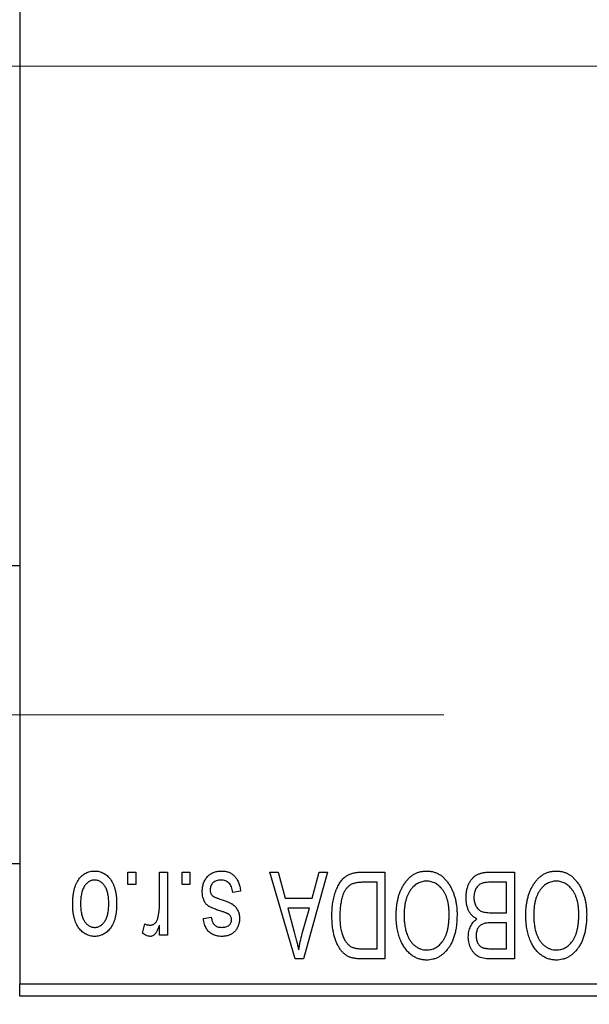
# Model space of a CAD drawing. Units: millimetres. Extents: x 15 to 437, y 5 to 292.
# Drawn here: x 149 to 159, y 220 to 238 of the extents above; entities that cross this region are included whole.
import ezdxf

# ---------------------------------------------------------------- set-up
doc = ezdxf.new("R2010")
doc.units = ezdxf.units.MM
doc.linetypes.add('CENTERX2', pattern=[20.32, 12.7, -2.54, 2.54, -2.54])
doc.styles.add('SLDTEXTSTYLE0', font='TXT', dxfattribs={"width": 0.75})
doc.dimstyles.new('SLDDIMSTYLE1', dxfattribs={"dimtxt": 3.5, "dimasz": 3.302, "dimexe": 0, "dimexo": 0.0625, "dimgap": 0.875, "dimtad": 1, "dimdec": 0, "dimlfac": 2.3, "dimrnd": 1e-09, "dimzin": 12, "dimdsep": 46, "dimtxsty": 'SLDTEXTSTYLE0', "dimsah": 1, "dimcen": 0.09, "dimadec": 0, "dimazin": 3, "dimtfac": 1, "dimtdec": 0, "dimtofl": 0, "dimtmove": 0, "dimatfit": 3, "dimfxl": 1, "dimfrac": 2, "dimtolj": 1, "dimtzin": 12, "dimarcsym": 0})

# ---------------------------------------------------------------- blocks, each defined once
blk = doc.blocks.new('_D_2')
at = {"color": 7, "linetype": 'Continuous', "lineweight": 0}
for p, q in [((185.505, 230.639), (185.505, 202.93)), ((72.897, 219.552), (72.897, 202.93)), ((185.505, 203.93), (72.897, 203.93))]:
    blk.add_line(p, q, dxfattribs=at)
at = {"color": 7, "linetype": 'Continuous', "lineweight": 18}
for points in [[(72.897, 203.93), (76.199, 203.422), (76.199, 204.438)], [(185.505, 203.93), (182.203, 204.438), (182.203, 203.422)]]:
    blk.add_solid(points, dxfattribs=at)
at = {"color": 7, "linetype": 'Continuous', "lineweight": 18, "insert": (125.322, 208.442), "char_height": 3.5, "attachment_point": 1, "style": 'SLDTEXTSTYLE0'}
blk.add_mtext('259', dxfattribs=at)

msp = doc.modelspace()

# ---------------------------------------------------------------- linework, layer by layer
at = {"color": 7, "linetype": 'Continuous', "lineweight": 25}
for p, q in [((148.9835, 252.9433), (148.9835, 220.7694)), ((148.9835, 228.0955), (88.9835, 228.0955)), ((88.9835, 222.8781), (148.9835, 222.8781)), ((150.8807, 222.5086), (150.8807, 222.726)), ((150.8807, 222.726), (151.0191, 222.726)), ((151.0191, 222.726), (151.0191, 222.5086)), ((151.4341, 222.1522), (151.4341, 222.726)), ((151.4341, 222.726), (151.5724, 222.726)), ((151.5724, 222.726), (151.5724, 221.6192)), ((151.8293, 222.5086), (151.8293, 222.726)), ((151.8293, 222.726), (151.9677, 222.726)), ((151.9677, 222.726), (151.9677, 222.5086)), ((153.3708, 222.726), (153.5157, 222.726)), ((153.8124, 221.2042), (153.3708, 222.726)), ((153.5157, 222.726), (153.6355, 222.2714)), ((154.3787, 222.726), (153.9578, 221.2042)), ((154.1141, 222.2714), (154.2336, 222.726)), ((154.2336, 222.726), (154.3787, 222.726)), ((154.9812, 222.726), (155.3866, 222.726)), ((155.3866, 222.726), (155.3866, 221.2042)), ((157.2308, 222.726), (157.6594, 222.726)), ((157.6594, 222.726), (157.6594, 221.2042)), ((155.2483, 222.5481), (154.9994, 222.5481)), ((155.2483, 221.3821), (155.2483, 222.5481)), ((157.521, 222.5481), (157.2277, 222.5481)), ((157.521, 222.0145), (157.521, 222.5481)), ((151.0191, 222.5086), (150.8807, 222.5086)), ((151.9677, 222.5086), (151.8293, 222.5086)), ((152.857, 222.39), (152.7187, 222.3702)), ((153.6355, 222.2714), (154.1141, 222.2714)), ((153.6824, 222.0935), (153.797, 221.6754)), ((154.0675, 222.0935), (153.6824, 222.0935)), ((153.9384, 221.6507), (154.0675, 222.0935)), ((157.2481, 222.0145), (157.521, 222.0145)), ((152.2048, 221.9157), (152.3432, 221.9354)), ((157.521, 221.8366), (157.2613, 221.8366)), ((157.521, 221.3821), (157.521, 221.8366)), ((151.1376, 221.6588), (151.1772, 221.8169)), ((151.4341, 221.6192), (151.4341, 221.7959)), ((151.5724, 221.6192), (151.4341, 221.6192)), ((155.0034, 221.3821), (155.2483, 221.3821)), ((157.2802, 221.3821), (157.521, 221.3821)), ((153.9578, 221.2042), (153.8124, 221.2042)), ((155.3866, 221.2042), (154.9988, 221.2042)), ((157.6594, 221.2042), (157.2295, 221.2042)), ((148.9835, 220.7694), (167.6791, 220.7694)), ((148.9835, 220.552), (148.9835, 220.7694)), ((167.6791, 220.552), (148.9835, 220.552))]:
    msp.add_line(p, q, dxfattribs=at)
at = {"color": 7, "linetype": 'CENTERX2', "lineweight": 18}
for p, q in [((83.3313, 236.8564), (150.9835, 236.8564)), ((183.8096, 236.8564), (103.5052, 236.8564)), ((64.1574, 225.4868), (156.4183, 225.4868))]:
    msp.add_line(p, q, dxfattribs=at)
at = {"color": 7, "linetype": 'Continuous', "lineweight": 25}
for points, knots in [([(149.9123, 222.1612), (149.9127, 222.1851), (149.9135, 222.2312), (149.9182, 222.2982), (149.927, 222.3603), (149.9383, 222.418), (149.954, 222.4706), (149.9722, 222.5189), (149.9946, 222.5623), (150.0199, 222.6012), (150.0481, 222.6351), (150.0781, 222.6648), (150.1102, 222.6896), (150.144, 222.7103), (150.1799, 222.7261), (150.2175, 222.7376), (150.257, 222.7446), (150.284, 222.7453), (150.2977, 222.7457)], [0, 0, 0, 0, 0.09127676, 0.17646292, 0.25628014, 0.33094555, 0.40063899, 0.46600895, 0.52792636, 0.58672348, 0.6428722, 0.69627165, 0.74756564, 0.79768205, 0.84716011, 0.89692496, 0.94761832, 1, 1, 1, 1]), ([(150.2977, 222.7457), (150.3112, 222.7453), (150.3378, 222.7446), (150.3768, 222.7376), (150.414, 222.7261), (150.4497, 222.7103), (150.4832, 222.6893), (150.5156, 222.6645), (150.5454, 222.6344), (150.5738, 222.6005), (150.6, 222.5622), (150.6219, 222.5189), (150.6413, 222.4718), (150.6566, 222.4202), (150.6685, 222.3643), (150.6771, 222.3042), (150.6819, 222.2398), (150.6827, 222.1955), (150.6831, 222.1726)], [0, 0, 0, 0, 0.0524222, 0.1031398, 0.1533193, 0.2032244, 0.2543512, 0.3064664, 0.361001, 0.4183041, 0.4781534, 0.5407069, 0.6063044, 0.6755816, 0.749569, 0.8278945, 0.9112566, 1, 1, 1, 1]), ([(152.1851, 222.3881), (152.1854, 222.4011), (152.1861, 222.4266), (152.1899, 222.4639), (152.1971, 222.4994), (152.207, 222.5327), (152.2194, 222.5644), (152.2348, 222.594), (152.2532, 222.6216), (152.2741, 222.6472), (152.2975, 222.6705), (152.3233, 222.6906), (152.351, 222.7078), (152.3808, 222.7216), (152.4126, 222.7325), (152.4464, 222.7402), (152.4823, 222.7449), (152.5069, 222.7454), (152.5195, 222.7457)], [0, 0, 0, 0, 0.0704753, 0.13849, 0.203487, 0.2664408, 0.3271541, 0.3876484, 0.4473266, 0.5072946, 0.5669701, 0.6258897, 0.6843624, 0.7436177, 0.803887, 0.8663876, 0.9317584, 1, 1, 1, 1]), ([(152.5195, 222.7457), (152.5313, 222.7456), (152.5544, 222.7453), (152.588, 222.7405), (152.6199, 222.7342), (152.6497, 222.724), (152.6778, 222.7118), (152.7037, 222.6962), (152.7279, 222.6781), (152.75, 222.6571), (152.7704, 222.6333), (152.7884, 222.6067), (152.805, 222.5775), (152.8189, 222.5452), (152.8319, 222.5105), (152.842, 222.4728), (152.8509, 222.4324), (152.8549, 222.4044), (152.857, 222.39)], [0, 0, 0, 0, 0.0650583, 0.1266305, 0.1861785, 0.2433912, 0.2990749, 0.3543437, 0.4088467, 0.4648396, 0.5213807, 0.580346, 0.6413576, 0.7056523, 0.7730847, 0.8446899, 0.9198751, 1, 1, 1, 1]), ([(154.4578, 221.9567), (154.4579, 221.9779), (154.4581, 222.0194), (154.4618, 222.0803), (154.4669, 222.139), (154.4742, 222.195), (154.4838, 222.2487), (154.4954, 222.2999), (154.5094, 222.3486), (154.5254, 222.3947), (154.5429, 222.4381), (154.5617, 222.4784), (154.5818, 222.5153), (154.603, 222.549), (154.6256, 222.5795), (154.6495, 222.6063), (154.6742, 222.6305), (154.7007, 222.651), (154.7289, 222.6688), (154.7588, 222.6842), (154.7909, 222.6973), (154.825, 222.7076), (154.8611, 222.716), (154.8993, 222.7218), (154.9395, 222.7252), (154.9671, 222.7257), (154.9812, 222.726)], [0, 0, 0, 0, 0.0600147, 0.1180632, 0.1736112, 0.2273481, 0.2787958, 0.3286447, 0.3764528, 0.4229248, 0.4674438, 0.5094789, 0.5491707, 0.5869331, 0.622704, 0.6567129, 0.6892157, 0.7207171, 0.7519014, 0.7838458, 0.8164066, 0.8501091, 0.8852579, 0.9216898, 0.9598798, 1, 1, 1, 1]), ([(155.7217, 222.5132), (155.7344, 222.5316), (155.759, 222.5675), (155.8017, 222.6148), (155.8469, 222.6555), (155.8954, 222.6886), (155.9469, 222.7141), (156.0011, 222.7326), (156.0585, 222.7436), (156.0978, 222.745), (156.1179, 222.7457)], [0, 0, 0, 0, 0.1394697, 0.271444, 0.397067, 0.5182664, 0.6366687, 0.7547356, 0.8750957, 1, 1, 1, 1]), ([(156.1179, 222.7457), (156.138, 222.745), (156.1775, 222.7437), (156.2353, 222.7323), (156.2898, 222.7132), (156.3416, 222.6871), (156.3901, 222.653), (156.4354, 222.6115), (156.4777, 222.5626), (156.5023, 222.5259), (156.515, 222.507)], [0, 0, 0, 0, 0.1242933, 0.2441976, 0.3621021, 0.4804623, 0.6015356, 0.7271827, 0.8593297, 1, 1, 1, 1]), ([(156.8096, 222.2791), (156.8101, 222.3018), (156.8111, 222.3458), (156.8209, 222.4098), (156.8369, 222.4694), (156.859, 222.5242), (156.8863, 222.5735), (156.9186, 222.6159), (156.955, 222.6514), (156.9893, 222.6749), (157.0192, 222.6897), (157.0435, 222.6996), (157.0701, 222.7075), (157.0983, 222.7143), (157.1286, 222.7196), (157.1609, 222.7231), (157.1952, 222.7258), (157.2187, 222.7259), (157.2308, 222.726)], [0, 0, 0, 0, 0.0968193, 0.1879688, 0.2754195, 0.3598337, 0.4399412, 0.5152098, 0.5867202, 0.6563463, 0.6917362, 0.7292083, 0.7682863, 0.809873, 0.8531674, 0.8996294, 0.9485553, 1, 1, 1, 1]), ([(157.9944, 222.5132), (158.0071, 222.5316), (158.0317, 222.5675), (158.0745, 222.6148), (158.1196, 222.6555), (158.1681, 222.6886), (158.2196, 222.7141), (158.2739, 222.7326), (158.3313, 222.7436), (158.3706, 222.745), (158.3906, 222.7457)], [0, 0, 0, 0, 0.1394697, 0.271444, 0.397067, 0.5182664, 0.6366687, 0.7547356, 0.8750957, 1, 1, 1, 1]), ([(158.3906, 222.7457), (158.4107, 222.745), (158.4502, 222.7437), (158.508, 222.7323), (158.5625, 222.7132), (158.6144, 222.6871), (158.6628, 222.653), (158.7081, 222.6115), (158.7504, 222.5626), (158.775, 222.5259), (158.7877, 222.507)], [0, 0, 0, 0, 0.1242933, 0.2441976, 0.3621021, 0.4804623, 0.6015356, 0.7271827, 0.8593297, 1, 1, 1, 1]), ([(150.294, 222.5876), (150.2857, 222.5874), (150.2695, 222.5869), (150.2456, 222.5815), (150.2226, 222.5736), (150.2006, 222.5619), (150.1793, 222.5473), (150.1593, 222.5291), (150.1397, 222.5082), (150.1216, 222.4836), (150.1048, 222.4561), (150.0904, 222.4251), (150.078, 222.3909), (150.0678, 222.3534), (150.0603, 222.3126), (150.0548, 222.2685), (150.0514, 222.2213), (150.0509, 222.1888), (150.0507, 222.172)], [0, 0, 0, 0, 0.0463763, 0.091312, 0.1366923, 0.1830145, 0.2308407, 0.2812432, 0.3348763, 0.3919239, 0.4521542, 0.5160835, 0.583804, 0.6563685, 0.7340981, 0.8169133, 0.9056638, 1, 1, 1, 1]), ([(150.5447, 222.172), (150.5445, 222.189), (150.544, 222.2218), (150.5406, 222.2695), (150.5351, 222.3137), (150.5275, 222.3546), (150.5175, 222.3922), (150.5046, 222.4262), (150.4905, 222.4574), (150.4732, 222.4846), (150.4546, 222.5087), (150.4353, 222.53), (150.4144, 222.5477), (150.3924, 222.5624), (150.3693, 222.5736), (150.3453, 222.5817), (150.3201, 222.5868), (150.3028, 222.5874), (150.294, 222.5876)], [0, 0, 0, 0, 0.094287, 0.1824866, 0.2648226, 0.3415706, 0.4132187, 0.4802814, 0.5434033, 0.6026861, 0.6589031, 0.7118588, 0.762111, 0.8107527, 0.8577637, 0.9041913, 0.9513582, 1, 1, 1, 1]), ([(152.5099, 222.5876), (152.4959, 222.5871), (152.4691, 222.586), (152.4313, 222.577), (152.3983, 222.5619), (152.3712, 222.5401), (152.3498, 222.5141), (152.3342, 222.4843), (152.3251, 222.4511), (152.324, 222.4279), (152.3234, 222.4159)], [0, 0, 0, 0, 0.14728073, 0.28061534, 0.40478131, 0.52470851, 0.64211437, 0.75660273, 0.87425175, 1, 1, 1, 1]), ([(152.7187, 222.3702), (152.7163, 222.3875), (152.7117, 222.4202), (152.6978, 222.4653), (152.6788, 222.5035), (152.6539, 222.5345), (152.6242, 222.5584), (152.5901, 222.5759), (152.5513, 222.5858), (152.5241, 222.587), (152.5099, 222.5876)], [0, 0, 0, 0, 0.1555424, 0.2941248, 0.4190131, 0.5346399, 0.6456767, 0.7570058, 0.8737509, 1, 1, 1, 1]), ([(154.9994, 222.5481), (154.9873, 222.5479), (154.9637, 222.5475), (154.9293, 222.545), (154.8972, 222.5412), (154.8674, 222.5352), (154.84, 222.5279), (154.8147, 222.519), (154.7918, 222.5081), (154.7708, 222.4958), (154.7518, 222.4813), (154.734, 222.4651), (154.7174, 222.4469), (154.7019, 222.4266), (154.6873, 222.4047), (154.674, 222.3805), (154.6621, 222.3542), (154.655, 222.3358), (154.6514, 222.3264)], [0, 0, 0, 0, 0.0813359, 0.1580204, 0.2302408, 0.2976741, 0.3611915, 0.4204751, 0.4768817, 0.5306508, 0.5832955, 0.6364607, 0.691573, 0.7480804, 0.8067522, 0.8681253, 0.9325667, 1, 1, 1, 1]), ([(156.1188, 222.5678), (156.1051, 222.5674), (156.078, 222.5664), (156.0381, 222.5591), (156, 222.547), (155.9633, 222.5303), (155.9291, 222.5079), (155.896, 222.4815), (155.8648, 222.4501), (155.8355, 222.414), (155.8089, 222.3732), (155.7857, 222.3277), (155.7659, 222.2778), (155.75, 222.2233), (155.7378, 222.1643), (155.7289, 222.1009), (155.7237, 222.0329), (155.723, 221.9861), (155.7226, 221.962)], [0, 0, 0, 0, 0.050918, 0.1006168, 0.1499277, 0.1991718, 0.249526, 0.3014494, 0.3560342, 0.4136289, 0.4738344, 0.5365596, 0.602769, 0.6729018, 0.7471022, 0.8262232, 0.9105472, 1, 1, 1, 1]), ([(156.5131, 221.9876), (156.5128, 222.01), (156.512, 222.0535), (156.5068, 222.1168), (156.498, 222.1763), (156.4853, 222.2318), (156.4694, 222.2836), (156.4497, 222.3317), (156.4261, 222.3757), (156.3992, 222.4157), (156.3697, 222.4511), (156.3388, 222.4826), (156.3058, 222.5084), (156.2717, 222.5306), (156.2356, 222.5473), (156.198, 222.559), (156.1589, 222.5664), (156.1323, 222.5674), (156.1188, 222.5678)], [0, 0, 0, 0, 0.0857831, 0.1670694, 0.2438012, 0.3163671, 0.3854844, 0.4517505, 0.515395, 0.5768805, 0.6363811, 0.6922655, 0.7457104, 0.7972333, 0.8477956, 0.8979127, 0.9481373, 1, 1, 1, 1]), ([(157.0844, 222.5289), (157.0737, 222.524), (157.0527, 222.5142), (157.0251, 222.4931), (157.0012, 222.4682), (156.9817, 222.4385), (156.9666, 222.4046), (156.9555, 222.3668), (156.949, 222.3248), (156.9483, 222.2956), (156.9479, 222.2804)], [0, 0, 0, 0, 0.1170149, 0.2294406, 0.3422188, 0.4587238, 0.579935, 0.7099407, 0.8485672, 1, 1, 1, 1]), ([(157.2277, 222.5481), (157.2125, 222.5479), (157.1844, 222.5474), (157.1452, 222.5442), (157.1123, 222.5386), (157.0931, 222.5319), (157.0844, 222.5289)], [0, 0, 0, 0, 0.31249, 0.5812579, 0.8104818, 1, 1, 1, 1]), ([(158.3915, 222.5678), (158.3778, 222.5674), (158.3507, 222.5664), (158.3108, 222.5591), (158.2727, 222.547), (158.2361, 222.5303), (158.2018, 222.5079), (158.1687, 222.4815), (158.1375, 222.4501), (158.1082, 222.414), (158.0816, 222.3732), (158.0584, 222.3277), (158.0387, 222.2778), (158.0227, 222.2233), (158.0105, 222.1643), (158.0016, 222.1009), (157.9964, 222.0329), (157.9957, 221.9861), (157.9953, 221.962)], [0, 0, 0, 0, 0.050918, 0.1006168, 0.1499277, 0.1991718, 0.249526, 0.3014494, 0.3560342, 0.4136289, 0.4738344, 0.5365596, 0.602769, 0.6729018, 0.7471022, 0.8262232, 0.9105472, 1, 1, 1, 1]), ([(158.7858, 221.9876), (158.7855, 222.01), (158.7848, 222.0535), (158.7795, 222.1168), (158.7707, 222.1763), (158.758, 222.2318), (158.7421, 222.2836), (158.7224, 222.3317), (158.6989, 222.3757), (158.6719, 222.4157), (158.6424, 222.4511), (158.6115, 222.4826), (158.5785, 222.5084), (158.5444, 222.5306), (158.5083, 222.5473), (158.4707, 222.559), (158.4316, 222.5664), (158.405, 222.5674), (158.3915, 222.5678)], [0, 0, 0, 0, 0.0857831, 0.1670694, 0.2438012, 0.3163671, 0.3854844, 0.4517505, 0.515395, 0.5768805, 0.6363811, 0.6922655, 0.7457104, 0.7972333, 0.8477956, 0.8979127, 0.9481373, 1, 1, 1, 1]), ([(152.4963, 222.0472), (152.4826, 222.0518), (152.4565, 222.0605), (152.4194, 222.0738), (152.3863, 222.0865), (152.357, 222.0983), (152.3319, 222.11), (152.3105, 222.12), (152.2935, 222.1304), (152.2755, 222.1426), (152.2576, 222.16), (152.239, 222.1834), (152.2224, 222.2098), (152.209, 222.2397), (152.1981, 222.2726), (152.1906, 222.3085), (152.1859, 222.3473), (152.1853, 222.3742), (152.1851, 222.3881)], [0, 0, 0, 0, 0.0848796, 0.1619397, 0.2312102, 0.2932914, 0.3471249, 0.3936264, 0.4324011, 0.464097, 0.5205484, 0.5786114, 0.6391668, 0.7030067, 0.7704895, 0.8422247, 0.9183328, 1, 1, 1, 1]), ([(152.3234, 222.4159), (152.3237, 222.4057), (152.3244, 222.3862), (152.3314, 222.3589), (152.3424, 222.3348), (152.3534, 222.3219), (152.3589, 222.3156)], [0, 0, 0, 0, 0.28084, 0.5347733, 0.7701835, 1, 1, 1, 1]), ([(155.5843, 221.9666), (155.5847, 221.9939), (155.5855, 222.0473), (155.592, 222.1255), (155.6029, 222.1998), (155.6174, 222.2704), (155.637, 222.3369), (155.6604, 222.3997), (155.6883, 222.4586), (155.7107, 222.4952), (155.7217, 222.5132)], [0, 0, 0, 0, 0.1432681, 0.2804712, 0.4115502, 0.537473, 0.6585546, 0.7751958, 0.8890505, 1, 1, 1, 1]), ([(156.515, 222.507), (156.526, 222.4887), (156.5481, 222.452), (156.5754, 222.3933), (156.5988, 222.3322), (156.6186, 222.2683), (156.6332, 222.2014), (156.6435, 222.1318), (156.6503, 222.0594), (156.6511, 222.0102), (156.6515, 221.9852)], [0, 0, 0, 0, 0.11743202, 0.23493059, 0.35473531, 0.476423, 0.60141578, 0.72995908, 0.86267468, 1, 1, 1, 1]), ([(157.857, 221.9666), (157.8574, 221.9939), (157.8582, 222.0473), (157.8647, 222.1255), (157.8756, 222.1998), (157.8901, 222.2704), (157.9097, 222.3369), (157.9331, 222.3997), (157.961, 222.4586), (157.9834, 222.4952), (157.9944, 222.5132)], [0, 0, 0, 0, 0.1432681, 0.2804712, 0.4115502, 0.537473, 0.6585546, 0.7751958, 0.8890505, 1, 1, 1, 1]), ([(158.7877, 222.507), (158.7987, 222.4887), (158.8208, 222.452), (158.8482, 222.3933), (158.8716, 222.3322), (158.8913, 222.2683), (158.9059, 222.2014), (158.9163, 222.1318), (158.923, 222.0594), (158.9238, 222.0102), (158.9242, 221.9852)], [0, 0, 0, 0, 0.11743202, 0.23493059, 0.35473531, 0.476423, 0.60141578, 0.72995908, 0.86267468, 1, 1, 1, 1]), ([(152.3589, 222.3156), (152.3613, 222.3134), (152.3669, 222.3086), (152.3774, 222.3021), (152.3904, 222.295), (152.406, 222.2875), (152.4245, 222.2801), (152.4455, 222.2716), (152.4694, 222.263), (152.4862, 222.2574), (152.4951, 222.2544)], [0, 0, 0, 0, 0.0642898, 0.1476271, 0.2461687, 0.3603015, 0.4940629, 0.6446252, 0.8132322, 1, 1, 1, 1]), ([(152.4951, 222.2544), (152.508, 222.25), (152.5327, 222.2416), (152.5682, 222.229), (152.6004, 222.2169), (152.6295, 222.2052), (152.6553, 222.1939), (152.678, 222.183), (152.6975, 222.173), (152.7189, 222.1598), (152.7422, 222.1423), (152.7669, 222.1184), (152.788, 222.091), (152.8056, 222.0605), (152.8198, 222.0275), (152.8301, 221.992), (152.8359, 221.9542), (152.8368, 221.9283), (152.8372, 221.9151)], [0, 0, 0, 0, 0.0775406, 0.1491572, 0.2143107, 0.273785, 0.3276266, 0.3751148, 0.4168327, 0.4526482, 0.5179942, 0.5827052, 0.6479405, 0.7144426, 0.7827618, 0.8523782, 0.9248046, 1, 1, 1, 1]), ([(154.6514, 222.3264), (154.6469, 222.3131), (154.6379, 222.2864), (154.6269, 222.2446), (154.6173, 222.201), (154.6097, 222.1553), (154.6035, 222.108), (154.5991, 222.0585), (154.5967, 222.0072), (154.5963, 221.9723), (154.5961, 221.9546)], [0, 0, 0, 0, 0.1109283, 0.2243803, 0.343223, 0.4651453, 0.5921229, 0.7226343, 0.8593406, 1, 1, 1, 1]), ([(156.9985, 221.9058), (156.9844, 221.9131), (156.9561, 221.9279), (156.9189, 221.9592), (156.8863, 221.9973), (156.8586, 222.0422), (156.8363, 222.0934), (156.8209, 222.1506), (156.8111, 222.213), (156.8101, 222.2565), (156.8096, 222.2791)], [0, 0, 0, 0, 0.1075455, 0.2161485, 0.327534, 0.4466741, 0.5723517, 0.7049746, 0.8469542, 1, 1, 1, 1]), ([(156.9479, 222.2804), (156.9483, 222.2662), (156.9491, 222.239), (156.9553, 222.1997), (156.9658, 222.1639), (156.9803, 222.1316), (156.9985, 222.1031), (157.0198, 222.0787), (157.0437, 222.0579), (157.0716, 222.0413), (157.1052, 222.0286), (157.1459, 222.0206), (157.1944, 222.0154), (157.2293, 222.0148), (157.2481, 222.0145)], [0, 0, 0, 0, 0.0915284, 0.1766506, 0.2566642, 0.3328121, 0.4057347, 0.4747782, 0.5424443, 0.610071, 0.6844174, 0.7737975, 0.8785, 1, 1, 1, 1]), ([(150.2977, 221.5995), (150.2843, 221.5999), (150.2578, 221.6006), (150.2189, 221.6076), (150.1818, 221.619), (150.1463, 221.6351), (150.1127, 221.6555), (150.0806, 221.6805), (150.0502, 221.71), (150.022, 221.744), (149.9958, 221.782), (149.9734, 221.8245), (149.9545, 221.8709), (149.9393, 221.9214), (149.9268, 221.9756), (149.9183, 222.0339), (149.9135, 222.0962), (149.9127, 222.1391), (149.9123, 222.1612)], [0, 0, 0, 0, 0.0527852, 0.1042458, 0.1551605, 0.2054268, 0.2570914, 0.30997, 0.3653095, 0.4234521, 0.4838428, 0.5467834, 0.6120626, 0.6811909, 0.753975, 0.831041, 0.913199, 1, 1, 1, 1]), ([(150.0507, 222.172), (150.0509, 222.1551), (150.0514, 222.1224), (150.0548, 222.0751), (150.0603, 222.0311), (150.0678, 221.9903), (150.078, 221.9528), (150.0903, 221.9187), (150.1048, 221.8877), (150.1218, 221.8603), (150.1403, 221.8361), (150.1603, 221.8153), (150.181, 221.7975), (150.203, 221.7828), (150.2261, 221.7716), (150.2501, 221.7635), (150.2754, 221.7583), (150.2926, 221.7578), (150.3014, 221.7576)], [0, 0, 0, 0, 0.0939001, 0.181702, 0.2636319, 0.3405307, 0.4123196, 0.4793163, 0.5420447, 0.6019301, 0.6582576, 0.7112926, 0.7616435, 0.8103809, 0.8574842, 0.9040031, 0.9512626, 1, 1, 1, 1]), ([(150.6831, 222.1726), (150.6827, 222.1496), (150.6819, 222.1051), (150.6772, 222.0405), (150.6684, 221.9803), (150.6571, 221.9243), (150.6414, 221.8727), (150.6228, 221.8254), (150.6005, 221.7824), (150.5748, 221.7441), (150.5467, 221.7101), (150.5167, 221.6804), (150.4846, 221.6556), (150.4508, 221.6349), (150.415, 221.6192), (150.3776, 221.6075), (150.3382, 221.6006), (150.3113, 221.5999), (150.2977, 221.5995)], [0, 0, 0, 0, 0.0890391, 0.1727021, 0.2509365, 0.3247546, 0.3939512, 0.4596932, 0.5218198, 0.5813764, 0.6383576, 0.6925487, 0.7446032, 0.7954626, 0.8456743, 0.8957954, 0.9472403, 1, 1, 1, 1]), ([(150.3014, 221.7576), (150.3097, 221.7578), (150.326, 221.7583), (150.3501, 221.7637), (150.3734, 221.7715), (150.3954, 221.7833), (150.4168, 221.7975), (150.4367, 221.8157), (150.4559, 221.8368), (150.4742, 221.8609), (150.4909, 221.8884), (150.5054, 221.9193), (150.5178, 221.9533), (150.5273, 221.9909), (150.5356, 222.0314), (150.541, 222.0754), (150.5439, 222.1226), (150.5445, 222.1552), (150.5447, 222.172)], [0, 0, 0, 0, 0.0464339, 0.0919922, 0.1379758, 0.1843555, 0.231914, 0.282379, 0.3356866, 0.3923419, 0.4526468, 0.5161316, 0.5839361, 0.6564404, 0.733808, 0.8167259, 0.9055468, 1, 1, 1, 1]), ([(151.4081, 221.9262), (151.4122, 221.9441), (151.4204, 221.9804), (151.4281, 222.0362), (151.4333, 222.0936), (151.4338, 222.1325), (151.4341, 222.1522)], [0, 0, 0, 0, 0.242209, 0.4884795, 0.7412752, 1, 1, 1, 1]), ([(152.6544, 221.9842), (152.6517, 221.986), (152.6453, 221.9901), (152.6337, 221.9963), (152.6189, 222.003), (152.6006, 222.0103), (152.5793, 222.0187), (152.5546, 222.0276), (152.5265, 222.0371), (152.5067, 222.0437), (152.4963, 222.0472)], [0, 0, 0, 0, 0.0577638, 0.1339096, 0.229503, 0.3448176, 0.4789606, 0.6330175, 0.8070638, 1, 1, 1, 1]), ([(151.2769, 221.7971), (151.2841, 221.7975), (151.2984, 221.7983), (151.3191, 221.8053), (151.3389, 221.8159), (151.3574, 221.831), (151.3744, 221.8497), (151.3885, 221.8723), (151.4001, 221.8979), (151.4054, 221.9165), (151.4081, 221.9262)], [0, 0, 0, 0, 0.1080295, 0.2159129, 0.3274236, 0.4471095, 0.5750455, 0.7081312, 0.848259, 1, 1, 1, 1]), ([(152.5254, 221.5995), (152.5104, 221.6), (152.4813, 221.601), (152.4389, 221.6077), (152.3995, 221.6196), (152.3628, 221.6354), (152.3303, 221.656), (152.301, 221.6792), (152.2762, 221.7061), (152.2548, 221.7364), (152.2376, 221.7722), (152.2237, 221.8141), (152.2123, 221.8626), (152.2074, 221.8973), (152.2048, 221.9157)], [0, 0, 0, 0, 0.0890223, 0.1734761, 0.2547393, 0.3337873, 0.4103332, 0.4835724, 0.5555749, 0.6273396, 0.703829, 0.7912583, 0.8895416, 1, 1, 1, 1]), ([(152.3432, 221.9354), (152.345, 221.9215), (152.3485, 221.8949), (152.3601, 221.8584), (152.3754, 221.827), (152.3959, 221.8014), (152.4208, 221.7814), (152.4503, 221.7674), (152.484, 221.759), (152.5079, 221.758), (152.5204, 221.7576)], [0, 0, 0, 0, 0.1502582, 0.2850603, 0.4068984, 0.5209873, 0.631988, 0.7454829, 0.8667104, 1, 1, 1, 1]), ([(152.5204, 221.7576), (152.5345, 221.758), (152.5611, 221.7588), (152.598, 221.7658), (152.6295, 221.7773), (152.6549, 221.7943), (152.6747, 221.8149), (152.6887, 221.8385), (152.6974, 221.8646), (152.6984, 221.8831), (152.6989, 221.8925)], [0, 0, 0, 0, 0.1679917, 0.3151575, 0.4449674, 0.5641364, 0.6758279, 0.781217, 0.8880606, 1, 1, 1, 1]), ([(152.8372, 221.9151), (152.837, 221.9036), (152.8367, 221.8813), (152.8324, 221.8486), (152.8261, 221.8175), (152.817, 221.788), (152.8054, 221.7603), (152.791, 221.7342), (152.7743, 221.7096), (152.7548, 221.6869), (152.7334, 221.666), (152.7093, 221.6485), (152.6836, 221.6332), (152.6559, 221.6208), (152.626, 221.6111), (152.5941, 221.6046), (152.5604, 221.6), (152.5372, 221.5996), (152.5254, 221.5995)], [0, 0, 0, 0, 0.0684542, 0.1336602, 0.1972382, 0.2578651, 0.3180739, 0.3770977, 0.4360732, 0.495969, 0.5556869, 0.61473, 0.6741323, 0.7342685, 0.796442, 0.8613532, 0.9290822, 1, 1, 1, 1]), ([(152.6989, 221.8925), (152.6984, 221.9018), (152.6975, 221.9196), (152.6886, 221.9448), (152.6747, 221.9672), (152.6613, 221.9785), (152.6544, 221.9842)], [0, 0, 0, 0, 0.26120185, 0.5049792, 0.74796834, 1, 1, 1, 1]), ([(154.7802, 221.2323), (154.7641, 221.2391), (154.7316, 221.2528), (154.6871, 221.283), (154.6461, 221.3206), (154.6083, 221.3653), (154.5745, 221.4171), (154.5447, 221.4752), (154.5184, 221.5393), (154.4966, 221.6099), (154.4788, 221.687), (154.467, 221.771), (154.459, 221.8616), (154.4582, 221.9243), (154.4578, 221.9567)], [0, 0, 0, 0, 0.062364, 0.1255008, 0.1911062, 0.2605142, 0.3340557, 0.411528, 0.4938221, 0.5812914, 0.6752318, 0.7759741, 0.8841188, 1, 1, 1, 1]), ([(154.5961, 221.9546), (154.5963, 221.9357), (154.5966, 221.8991), (154.5995, 221.8456), (154.6039, 221.7953), (154.6106, 221.7482), (154.6183, 221.7039), (154.6286, 221.663), (154.6401, 221.6249), (154.6542, 221.5902), (154.6693, 221.5582), (154.6857, 221.5291), (154.7029, 221.5027), (154.7215, 221.4791), (154.7411, 221.4584), (154.7613, 221.4399), (154.7832, 221.4247), (154.7985, 221.4164), (154.8061, 221.4123)], [0, 0, 0, 0, 0.0926501, 0.1803441, 0.2632061, 0.3408819, 0.4144577, 0.483826, 0.548511, 0.6100824, 0.6678222, 0.7224491, 0.7739764, 0.8229933, 0.8695487, 0.9143625, 0.9576166, 1, 1, 1, 1]), ([(156.1169, 221.1845), (156.1048, 221.1848), (156.0806, 221.1854), (156.0448, 221.1899), (156.0097, 221.1968), (155.9756, 221.2073), (155.9421, 221.2201), (155.9097, 221.2363), (155.878, 221.2553), (155.8472, 221.2768), (155.8175, 221.3011), (155.7898, 221.3286), (155.763, 221.3581), (155.7385, 221.3909), (155.7149, 221.4256), (155.6932, 221.4633), (155.6732, 221.5035), (155.6548, 221.5463), (155.638, 221.5915), (155.6235, 221.6389), (155.6115, 221.6885), (155.6018, 221.7401), (155.5936, 221.7937), (155.5881, 221.8495), (155.5851, 221.9074), (155.5846, 221.9467), (155.5843, 221.9666)], [0, 0, 0, 0, 0.0346106, 0.0688508, 0.1026441, 0.1362986, 0.1702567, 0.2045933, 0.2394216, 0.2751926, 0.311626, 0.3485127, 0.3862829, 0.4249662, 0.4648734, 0.5058382, 0.548431, 0.5927975, 0.638415, 0.6855993, 0.7338596, 0.7836889, 0.8349554, 0.8882586, 0.9431367, 1, 1, 1, 1]), ([(155.7226, 221.962), (155.7233, 221.9308), (155.7246, 221.8698), (155.7361, 221.7809), (155.7536, 221.6968), (155.7722, 221.644), (155.7813, 221.618)], [0, 0, 0, 0, 0.26691686, 0.52152072, 0.76478914, 1, 1, 1, 1]), ([(156.116, 221.3623), (156.1301, 221.3628), (156.158, 221.3637), (156.1986, 221.3711), (156.2375, 221.3827), (156.2742, 221.4), (156.3093, 221.4214), (156.3421, 221.448), (156.3731, 221.4791), (156.4022, 221.515), (156.4286, 221.556), (156.4514, 221.6023), (156.4704, 221.6539), (156.4861, 221.7106), (156.4984, 221.7725), (156.5067, 221.8396), (156.5121, 221.9119), (156.5128, 221.9618), (156.5131, 221.9876)], [0, 0, 0, 0, 0.0510701, 0.1005661, 0.1488297, 0.1976155, 0.24657, 0.2971331, 0.3497617, 0.4053241, 0.4637501, 0.5256609, 0.5916043, 0.6623011, 0.7382031, 0.819627, 0.9065661, 1, 1, 1, 1]), ([(156.6515, 221.9852), (156.651, 221.954), (156.65, 221.8932), (156.643, 221.8049), (156.631, 221.7222), (156.6145, 221.6449), (156.593, 221.5732), (156.5668, 221.507), (156.5355, 221.4465), (156.4998, 221.3917), (156.4601, 221.3434), (156.4186, 221.3006), (156.3741, 221.2648), (156.3271, 221.2356), (156.278, 221.2123), (156.2263, 221.1965), (156.1724, 221.186), (156.1356, 221.185), (156.1169, 221.1845)], [0, 0, 0, 0, 0.0871129, 0.1695751, 0.2471255, 0.3203519, 0.389998, 0.4559088, 0.5190233, 0.5798445, 0.6380623, 0.6933405, 0.74608, 0.7971995, 0.8473426, 0.8973372, 0.947901, 1, 1, 1, 1]), ([(156.8491, 221.5868), (156.8495, 221.6036), (156.8504, 221.6366), (156.8581, 221.6846), (156.8699, 221.7302), (156.8875, 221.7728), (156.9088, 221.8124), (156.9348, 221.8477), (156.9642, 221.8797), (156.987, 221.8971), (156.9985, 221.9058)], [0, 0, 0, 0, 0.13763195, 0.26990933, 0.39735607, 0.52295617, 0.6459932, 0.76491789, 0.88185535, 1, 1, 1, 1]), ([(157.2613, 221.8366), (157.2456, 221.8365), (157.2165, 221.8363), (157.1766, 221.8333), (157.1436, 221.8299), (157.1246, 221.8245), (157.1162, 221.8221)], [0, 0, 0, 0, 0.32290828, 0.59577363, 0.82138728, 1, 1, 1, 1]), ([(158.3897, 221.1845), (158.3775, 221.1848), (158.3533, 221.1854), (158.3175, 221.1899), (158.2824, 221.1968), (158.2483, 221.2073), (158.2148, 221.2201), (158.1824, 221.2363), (158.1508, 221.2553), (158.1199, 221.2768), (158.0902, 221.3011), (158.0625, 221.3286), (158.0357, 221.3581), (158.0112, 221.3909), (157.9876, 221.4256), (157.966, 221.4633), (157.9459, 221.5035), (157.9275, 221.5463), (157.9107, 221.5915), (157.8963, 221.6389), (157.8842, 221.6885), (157.8745, 221.7401), (157.8663, 221.7937), (157.8608, 221.8495), (157.8578, 221.9074), (157.8573, 221.9467), (157.857, 221.9666)], [0, 0, 0, 0, 0.03461061, 0.06885077, 0.10264409, 0.13629863, 0.17025672, 0.20459331, 0.23942158, 0.27519256, 0.31162601, 0.34851273, 0.38628288, 0.42496623, 0.46487341, 0.50583824, 0.54843102, 0.59279745, 0.63841504, 0.68559929, 0.73385965, 0.78368889, 0.83495541, 0.88825861, 0.94313675, 1, 1, 1, 1]), ([(157.9953, 221.962), (157.996, 221.9308), (157.9973, 221.8698), (158.0088, 221.7809), (158.0263, 221.6968), (158.0449, 221.644), (158.054, 221.618)], [0, 0, 0, 0, 0.26691686, 0.52152072, 0.76478914, 1, 1, 1, 1]), ([(158.3887, 221.3623), (158.4029, 221.3628), (158.4307, 221.3637), (158.4713, 221.3711), (158.5103, 221.3827), (158.5469, 221.4), (158.582, 221.4214), (158.6148, 221.448), (158.6458, 221.4791), (158.6749, 221.515), (158.7013, 221.556), (158.7242, 221.6023), (158.7432, 221.6539), (158.7588, 221.7106), (158.7711, 221.7725), (158.7795, 221.8396), (158.7848, 221.9119), (158.7855, 221.9618), (158.7858, 221.9876)], [0, 0, 0, 0, 0.0510701, 0.1005661, 0.1488297, 0.1976155, 0.24657, 0.2971331, 0.3497617, 0.4053241, 0.4637501, 0.5256609, 0.5916043, 0.6623011, 0.7382031, 0.819627, 0.9065661, 1, 1, 1, 1]), ([(158.9242, 221.9852), (158.9237, 221.954), (158.9228, 221.8932), (158.9157, 221.8049), (158.9037, 221.7222), (158.8872, 221.6449), (158.8657, 221.5732), (158.8395, 221.507), (158.8082, 221.4465), (158.7725, 221.3917), (158.7328, 221.3434), (158.6913, 221.3006), (158.6468, 221.2648), (158.5998, 221.2356), (158.5508, 221.2123), (158.499, 221.1965), (158.4452, 221.186), (158.4083, 221.185), (158.3897, 221.1845)], [0, 0, 0, 0, 0.0871129, 0.1695751, 0.2471255, 0.3203519, 0.389998, 0.4559088, 0.5190233, 0.5798445, 0.6380623, 0.6933405, 0.74608, 0.7971995, 0.8473426, 0.8973372, 0.947901, 1, 1, 1, 1]), ([(151.1772, 221.8169), (151.1855, 221.8138), (151.2021, 221.8078), (151.2274, 221.8018), (151.2523, 221.7978), (151.2687, 221.7973), (151.2769, 221.7971)], [0, 0, 0, 0, 0.2617401, 0.5166989, 0.7610587, 1, 1, 1, 1]), ([(151.4341, 221.7959), (151.4304, 221.7864), (151.4233, 221.7682), (151.413, 221.742), (151.402, 221.7188), (151.3921, 221.6976), (151.3817, 221.6793), (151.3725, 221.6628), (151.3623, 221.6497), (151.3505, 221.635), (151.3344, 221.621), (151.3139, 221.6083), (151.2919, 221.601), (151.2767, 221.6), (151.2692, 221.5995)], [0, 0, 0, 0, 0.1117631, 0.2142807, 0.3089379, 0.3944457, 0.4719122, 0.5403996, 0.6010371, 0.654051, 0.7478117, 0.8335661, 0.9169215, 1, 1, 1, 1]), ([(153.797, 221.6754), (153.8014, 221.6598), (153.8099, 221.6293), (153.8214, 221.5845), (153.8327, 221.5421), (153.8428, 221.5018), (153.8521, 221.4639), (153.8604, 221.4281), (153.8683, 221.3947), (153.8727, 221.373), (153.8748, 221.3626)], [0, 0, 0, 0, 0.1510412, 0.2946122, 0.4302855, 0.5596772, 0.6809401, 0.7940823, 0.9011933, 1, 1, 1, 1]), ([(157.1162, 221.8221), (157.1064, 221.8183), (157.087, 221.8109), (157.0613, 221.7941), (157.0385, 221.7742), (157.0199, 221.7501), (157.005, 221.7218), (156.9947, 221.6891), (156.9886, 221.6519), (156.9878, 221.6256), (156.9874, 221.6118)], [0, 0, 0, 0, 0.1187246, 0.2331742, 0.3451303, 0.4585784, 0.5755494, 0.7038164, 0.8440555, 1, 1, 1, 1]), ([(151.2692, 221.5995), (151.2583, 221.6002), (151.2358, 221.6018), (151.2026, 221.6139), (151.1691, 221.6326), (151.1485, 221.6497), (151.1376, 221.6588)], [0, 0, 0, 0, 0.2215005, 0.4561273, 0.7132388, 1, 1, 1, 1]), ([(153.8748, 221.3626), (153.8831, 221.411), (153.8998, 221.508), (153.9255, 221.603), (153.9384, 221.6507)], [0, 0, 0, 0, 0.4981501, 1, 1, 1, 1]), ([(155.7813, 221.618), (155.7892, 221.5993), (155.8046, 221.5627), (155.8367, 221.5132), (155.8733, 221.4688), (155.9161, 221.4314), (155.9623, 221.4005), (156.0118, 221.3789), (156.0631, 221.3646), (156.0983, 221.3631), (156.116, 221.3623)], [0, 0, 0, 0, 0.1358592, 0.2658382, 0.3936804, 0.5207812, 0.6453735, 0.7646193, 0.8816098, 1, 1, 1, 1]), ([(157.2295, 221.2042), (157.2089, 221.2047), (157.1697, 221.2057), (157.1142, 221.2135), (157.0652, 221.2269), (157.0225, 221.2463), (156.9852, 221.2718), (156.9518, 221.303), (156.9225, 221.3407), (156.8964, 221.3832), (156.8752, 221.4302), (156.8601, 221.4802), (156.8508, 221.5327), (156.8497, 221.5686), (156.8491, 221.5868)], [0, 0, 0, 0, 0.10108068, 0.19240482, 0.27424102, 0.34924602, 0.42122463, 0.49516854, 0.57244348, 0.65470532, 0.73944607, 0.82441514, 0.91049152, 1, 1, 1, 1]), ([(156.9874, 221.6118), (156.9877, 221.5988), (156.9882, 221.5739), (156.9944, 221.5383), (157.0034, 221.5059), (157.0166, 221.477), (157.0335, 221.4523), (157.0524, 221.431), (157.0743, 221.4143), (157.0946, 221.4034), (157.1132, 221.3975), (157.1296, 221.393), (157.1487, 221.3899), (157.1702, 221.3872), (157.1941, 221.3846), (157.2206, 221.3832), (157.2495, 221.3822), (157.2697, 221.3821), (157.2802, 221.3821)], [0, 0, 0, 0, 0.0895178, 0.1715344, 0.2483478, 0.3210589, 0.3895544, 0.4538555, 0.5165948, 0.5781714, 0.6118333, 0.6507351, 0.6954208, 0.7448018, 0.8004453, 0.8608702, 0.9276117, 1, 1, 1, 1]), ([(158.054, 221.618), (158.0619, 221.5993), (158.0774, 221.5627), (158.1094, 221.5132), (158.1461, 221.4688), (158.1888, 221.4314), (158.235, 221.4005), (158.2845, 221.3789), (158.3359, 221.3646), (158.371, 221.3631), (158.3887, 221.3623)], [0, 0, 0, 0, 0.1358592, 0.2658382, 0.3936804, 0.5207812, 0.6453735, 0.7646193, 0.8816098, 1, 1, 1, 1]), ([(154.8061, 221.4123), (154.8116, 221.4099), (154.8232, 221.4047), (154.8422, 221.3987), (154.8635, 221.3934), (154.8872, 221.3896), (154.913, 221.3861), (154.9411, 221.3836), (154.9715, 221.3826), (154.9925, 221.3822), (155.0034, 221.3821)], [0, 0, 0, 0, 0.0901288, 0.1887046, 0.2978272, 0.4162253, 0.5463143, 0.6865899, 0.8372008, 1, 1, 1, 1]), ([(154.9988, 221.2042), (154.9872, 221.2042), (154.9646, 221.2042), (154.9319, 221.206), (154.9013, 221.208), (154.8728, 221.211), (154.8466, 221.2151), (154.8224, 221.2195), (154.8005, 221.2254), (154.7867, 221.2301), (154.7802, 221.2323)], [0, 0, 0, 0, 0.1575667, 0.3055313, 0.4439157, 0.5729507, 0.6928478, 0.8035993, 0.906081, 1, 1, 1, 1])]:
    msp.add_open_spline(points, degree=3, knots=knots, dxfattribs=at)

# ---------------------------------------------------------------- dimensions: what is measured, and where the dimension line sits
at = {"color": 7, "linetype": 'Continuous', "lineweight": 18}
dim = msp.add_linear_dim(base=(72.8965, 203.9303), p1=(185.5052, 231.639), p2=(72.8965, 220.552), dimstyle='SLDDIMSTYLE1', dxfattribs=at)
dim.commit()
dim.dimension.update_dxf_attribs({"geometry": '_D_2', "text_midpoint": (129.2009, 203.9303), "dimtype": 160})

doc.saveas('drawing.dxf')
